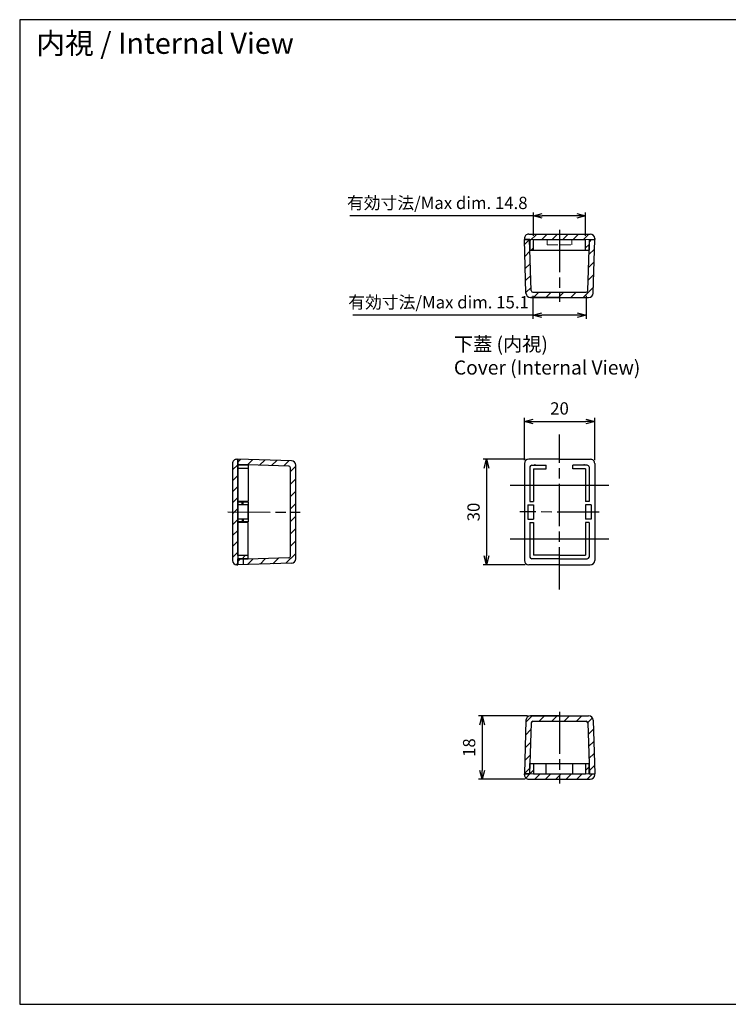
# Model space of a CAD drawing. Units: millimetres. Extents: x 0 to 823, y 0 to 280.
# Drawn here: x 420 to 622, y 0 to 280 of the extents above; entities that cross this region are included whole.
import ezdxf

# ---------------------------------------------------------------- set-up
doc = ezdxf.new("R2010")
doc.units = ezdxf.units.MM
doc.linetypes.add('AM_ISO02W050x2', pattern=[3.75, 3, -0.75])
doc.linetypes.add('AM_ISO08W050', pattern=[18, 12, -1.5, 3, -1.5])
for name, color, linetype, lineweight in [('AM_5', 3, 'Continuous', 25), ('AM_7', 4, 'AM_ISO08W050', 25), ('AM_8', 1, 'Continuous', 25), ('上ｶﾊﾞｰ', 7, 'Continuous', 25), ('上ｶﾊﾞｰ0', 7, 'AM_ISO02W050x2', 13), ('下蓋', 2, 'Continuous', 25)]:
    doc.layers.add(name, color=color, linetype=linetype, lineweight=lineweight)
doc.styles.get("Standard").update_dxf_attribs({"font": 'ISOCP.SHX', "bigfont": 'EXTFONT.SHX'})
doc.styles.add('takachi1', font='txt', dxfattribs={"height": 2.5})
doc.dimstyles.new('AM_ISO$0', dxfattribs={"dimtxt": 3.5, "dimasz": 2.5, "dimexe": 1, "dimexo": 1, "dimgap": 1.5, "dimtad": 1, "dimdsep": 46, "dimtxsty": 'Standard', "dimblk": 'OPEN30', "dimcen": 0, "dimclrd": 3, "dimclre": 3, "dimclrt": 2, "dimadec": 0, "dimazin": 2, "dimtp": 0.1, "dimtm": 0.1, "dimtfac": 0.71, "dimtmove": 0, "dimatfit": 3, "dimldrblk": 'OPEN30', "dimfxl": 0, "dimlwd": -1, "dimlwe": -1, "dimarcsym": 0})

# ---------------------------------------------------------------- blocks, each defined once
blk = doc.blocks.new('TK-A3')
blk.add_lwpolyline([(0, 0), (403, 0), (403, 280), (0, 280.0000000000001)], close=True)
blk = doc.blocks.new('_Open30')
at = {"color": 0, "linetype": 'ByBlock', "lineweight": -2}
for p, q in [((-1, 0.26794919), (0, 0)), ((0, 0), (-1, -0.26794919)), ((0, 0), (-1, 0))]:
    blk.add_line(p, q, dxfattribs=at)
blk = doc.blocks.new('*D29')
at = {"layer": 'AM_5', "color": 3, "transparency": 16777216}
for p, q in [((563.8886533120409, 155.0000000000001), (551.8886533120418, 155.0000000000001)), ((552.8886533120418, 152.5000000000001), (552.8886533120418, 127.5000000000003)), ((563.8886533120409, 125.0000000000003), (551.8886533120418, 125.0000000000003))]:
    blk.add_line(p, q, dxfattribs=at)
at = {"layer": 'Defpoints', "color": 0, "transparency": 16777216}
for p in [(564.8886533120409, 155.0000000000001), (552.8886533120418, 125.0000000000003), (564.8886533120409, 125.0000000000003)]:
    blk.add_point(p, dxfattribs=at)
at = {"layer": 'AM_5', "color": 3, "transparency": 16777216, "xscale": 2.5, "yscale": 2.5, "zscale": 2.5}
for p, rotation in [((552.8886533120418, 155.0000000000001), 90), ((552.8886533120418, 125.0000000000003), 270)]:
    blk.add_blockref('_Open30', p, dxfattribs=dict(at, rotation=rotation))
at = {"layer": 'AM_5', "color": 2, "transparency": 16777216, "insert": (549.6386533120417, 140), "char_height": 3.5, "attachment_point": 5, "rotation": 90}
blk.add_mtext('30', dxfattribs=at)
blk = doc.blocks.new('*D30')
at = {"layer": 'AM_5', "color": 3, "transparency": 16777216}
for p, q in [((563.6386533120407, 154.7500000000002), (563.6386533120407, 166.7500000000002)), ((566.1386533120407, 165.7500000000002), (581.1386533120416, 165.7500000000002)), ((583.6386533120416, 154.7499999999998), (583.6386533120416, 166.7500000000002))]:
    blk.add_line(p, q, dxfattribs=at)
at = {"layer": 'Defpoints', "color": 0, "transparency": 16777216}
for p in [(583.6386533120416, 165.7500000000002), (563.6386533120407, 153.7500000000002), (583.6386533120416, 153.7499999999998)]:
    blk.add_point(p, dxfattribs=at)
at = {"layer": 'AM_5', "color": 3, "transparency": 16777216, "xscale": 2.5, "yscale": 2.5, "zscale": 2.5, "rotation": 180}
blk.add_blockref('_Open30', (563.6386533120407, 165.7500000000002), dxfattribs=at)
at = {"layer": 'AM_5', "color": 3, "transparency": 16777216, "xscale": 2.5, "yscale": 2.5, "zscale": 2.5}
blk.add_blockref('_Open30', (583.6386533120416, 165.7500000000002), dxfattribs=at)
at = {"layer": 'AM_5', "color": 2, "transparency": 16777216, "insert": (573.6386533120411, 169.0003444881892), "char_height": 3.5, "attachment_point": 5}
blk.add_mtext('20', dxfattribs=at)
blk = doc.blocks.new('*D31')
at = {"layer": 'AM_5', "color": 3, "transparency": 16777216}
for p, q in [((564.4896204197826, 81.99999999999997), (550.6386523020429, 81.99999999999997)), ((551.6386523020429, 79.49999999999997), (551.6386523020429, 66.49999999999997)), ((563.8886533120419, 63.99999999999997), (550.6386523020429, 63.99999999999996))]:
    blk.add_line(p, q, dxfattribs=at)
at = {"layer": 'Defpoints', "color": 0, "transparency": 16777216}
for p in [(565.4896204197826, 81.99999999999997), (551.6386523020429, 63.99999999999996), (564.8886533120419, 63.99999999999997)]:
    blk.add_point(p, dxfattribs=at)
at = {"layer": 'AM_5', "color": 3, "transparency": 16777216, "xscale": 2.5, "yscale": 2.5, "zscale": 2.5}
for p, rotation in [((551.6386523020429, 81.99999999999997), 90), ((551.6386523020429, 63.99999999999996), 270)]:
    blk.add_blockref('_Open30', p, dxfattribs=dict(at, rotation=rotation))
at = {"layer": 'AM_5', "color": 2, "transparency": 16777216, "insert": (548.3886523020428, 72.9999999999998), "char_height": 3.5, "attachment_point": 5, "rotation": 90}
blk.add_mtext('18', dxfattribs=at)
blk = doc.blocks.new('*D39')
at = {"layer": 'AM_5', "color": 3, "transparency": 16777216}
for p, q in [((566.2386533120416, 224.1960526688201), (514.0136533120416, 224.1960526688201)), ((566.2386533120416, 218.5000000000001), (566.2386533120416, 225.1960526688201)), ((578.5386533120417, 224.1960526688201), (568.7386533120416, 224.1960526688201)), ((581.0386533120417, 218.5000000000001), (581.0386533120417, 225.1960526688201))]:
    blk.add_line(p, q, dxfattribs=at)
at = {"layer": 'Defpoints', "color": 0, "transparency": 16777216}
for p in [(581.0386533120417, 224.1960526688201), (566.2386533120416, 217.5000000000001), (581.0386533120417, 217.5000000000001)]:
    blk.add_point(p, dxfattribs=at)
at = {"layer": 'AM_5', "color": 3, "transparency": 16777216, "xscale": 2.5, "yscale": 2.5, "zscale": 2.5, "rotation": 180}
blk.add_blockref('_Open30', (566.2386533120416, 224.1960526688201), dxfattribs=at)
at = {"layer": 'AM_5', "color": 3, "transparency": 16777216, "xscale": 2.5, "yscale": 2.5, "zscale": 2.5}
blk.add_blockref('_Open30', (581.0386533120417, 224.1960526688201), dxfattribs=at)
at = {"layer": 'AM_5', "color": 2, "transparency": 16777216, "insert": (538.8761533120417, 227.4460526688201), "char_height": 3.5, "attachment_point": 5}
blk.add_mtext('有効寸法/Max dim. 14.8', dxfattribs=at)
blk = doc.blocks.new('*D40')
at = {"layer": 'AM_5', "color": 3, "transparency": 16777216}
for p, q in [((566.0789653143713, 201.5), (566.0789653143713, 194.9398070891157)), ((581.1983413097121, 201.5000000000001), (581.1983413097121, 194.9398070891157)), ((566.0789653143713, 195.9398070891157), (514.9039653143714, 195.9398070891157)), ((578.6983413097121, 195.9398070891157), (568.5789653143713, 195.9398070891157))]:
    blk.add_line(p, q, dxfattribs=at)
at = {"layer": 'Defpoints', "color": 0, "transparency": 16777216}
for p in [(566.0789653143713, 202.5), (581.1983413097121, 202.5000000000001), (581.1983413097121, 195.9398070891157)]:
    blk.add_point(p, dxfattribs=at)
at = {"layer": 'AM_5', "color": 3, "transparency": 16777216, "xscale": 2.5, "yscale": 2.5, "zscale": 2.5, "rotation": 180}
blk.add_blockref('_Open30', (566.0789653143713, 195.9398070891157), dxfattribs=at)
at = {"layer": 'AM_5', "color": 3, "transparency": 16777216, "xscale": 2.5, "yscale": 2.5, "zscale": 2.5}
blk.add_blockref('_Open30', (581.1983413097121, 195.9398070891157), dxfattribs=at)
at = {"layer": 'AM_5', "color": 2, "transparency": 16777216, "insert": (539.2414653143713, 199.1898070891157), "char_height": 3.5, "attachment_point": 5}
blk.add_mtext('有効寸法/Max dim. 15.1', dxfattribs=at)

msp = doc.modelspace()

# ---------------------------------------------------------------- hatches: boundary and pattern name
at = {"layer": 'AM_8'}
h = msp.add_hatch(dxfattribs=at)
h.set_pattern_fill('_U', color=256, scale=2.1, angle=45, style=0, pattern_type=0)
h.set_pattern_definition([(45, (15.80194115772792, 258.6595009304725), (-1.48492424049175, 1.48492424049175), [])])
edge = h.paths.add_edge_path()
edge.add_line((563.6386533120416, 217.7500000000001), (563.6386533120417, 217.5000000000001))
edge.add_line((563.6386533120417, 217.5000000000001), (565.2386533120416, 217.5000000000001))
edge.add_line((565.2386533120416, 217.5000000000001), (565.2386533120416, 214.5))
edge.add_line((565.2386533120416, 214.5), (566.2386533120416, 214.5000000000001))
edge.add_line((566.2386533120416, 214.5000000000001), (566.2386533120416, 217.5000000000001))
edge.add_line((566.2386533120416, 217.5000000000001), (581.0386533120417, 217.5000000000001))
edge.add_line((581.0386533120417, 217.5000000000001), (581.0386533120417, 214.5000000000001))
edge.add_line((581.0386533120417, 214.5000000000001), (582.0386533120417, 214.5000000000001))
edge.add_line((582.0386533120417, 214.5000000000001), (582.0386533120416, 217.5000000000001))
edge.add_line((582.0386533120416, 217.5000000000001), (583.6386533120417, 217.5000000000001))
edge.add_line((583.6386533120417, 217.5000000000001), (583.6386533120417, 217.7500000000001))
edge.add_arc((582.3886533120417, 217.7500000000001), 1.25, 0, 90)
edge.add_line((582.3886533120417, 219.0000000000001), (564.8886533120416, 219.0000000000001))
edge.add_arc((564.8886533120416, 217.7500000000001), 1.25, 90, 180)
h = msp.add_hatch(dxfattribs=at)
h.set_pattern_fill('_U', color=256, scale=2.5, angle=45, style=0, pattern_type=0)
h.set_pattern_definition([(45, (15.80194115772792, 258.6595009304725), (-1.767766952966369, 1.767766952966369), [])])
edge = h.paths.add_edge_path()
edge.add_line((583.1753847845174, 202.2121385916992), (583.6386533120417, 217.5000000000001))
edge.add_line((583.6386533120417, 217.5000000000001), (582.1379647648399, 217.5000000000001))
edge.add_line((582.1379647648399, 217.5000000000001), (581.6981118992848, 202.9848554366797))
edge.add_arc((581.198341309712, 203.0000000000001), 0.5000000000001, 270.000000000013, 358.26429541107046, ccw=False)
edge.add_line((581.1983413097121, 202.5000000000001), (566.0789653143713, 202.5000000000001))
edge.add_arc((566.0789653143714, 203.0000000000001), 0.4999999999999929, 181.7357045889263, 269.999999999987, ccw=False)
edge.add_line((565.5791947247986, 202.9848554366797), (565.1393418592434, 217.5000000000001))
edge.add_line((565.1393418592434, 217.5000000000001), (563.6386533120417, 217.5000000000001))
edge.add_line((563.6386533120417, 217.5000000000001), (564.101921839566, 202.212138591699))
edge.add_arc((565.3513483134977, 202.2500000000001), 1.250000000000024, 181.7357045889313, 270)
edge.add_line((565.3513483134977, 201.0000000000001), (581.9259583105857, 201.0000000000001))
edge.add_arc((581.9259583105857, 202.2500000000001), 1.250000000000014, 270, 358.2642954110719)
h = msp.add_hatch(dxfattribs=at)
h.set_pattern_fill('_U', color=256, scale=2.2, angle=45, style=0, pattern_type=0)
h.set_pattern_definition([(45, (-19.12805884227208, 252.6595009304725), (-1.555634918610404, 1.555634918610404), [])])
edge = h.paths.add_edge_path()
edge.add_line((481.8853815769765, 125), (482.1353815769766, 125))
edge.add_line((482.1353815769766, 125), (482.1353815769766, 126.7000000000001))
edge.add_line((482.1353815769766, 126.7000000000001), (485.1353815769766, 126.7000000000001))
edge.add_line((485.1353815769766, 126.7000000000001), (485.1353815769765, 127.6000000000001))
edge.add_line((485.1353815769765, 127.6000000000001), (482.1353815769766, 127.6000000000001))
edge.add_line((482.1353815769766, 127.6000000000001), (482.1353815769767, 155.0000000000001))
edge.add_line((482.1353815769767, 155.0000000000001), (481.8853815769767, 155.0000000000001))
edge.add_arc((481.8853815769767, 153.7500000000001), 1.249999999999972, 90, 180.0000000000013)
edge.add_line((480.6353815769767, 153.7500000000001), (480.6353815769766, 126.25))
edge.add_arc((481.8853815769765, 126.25), 1.249999999999943, 179.9999999999987, 270)
h = msp.add_hatch(dxfattribs=at)
h.set_pattern_fill('_U', color=256, scale=2.5, angle=45, style=0, pattern_type=0)
h.set_pattern_definition([(45, (0.8019411577279243, 252.6595009304725), (-1.767766952966369, 1.767766952966369), [])])
edge = h.paths.add_edge_path()
edge.add_line((482.1353815769766, 126.5006885472018), (482.1353815769747, 125))
edge.add_line((482.1353815769747, 125), (497.4232429852775, 125.4632685275243))
edge.add_arc((497.3853815769765, 126.712695001456), 1.249999999999993, 271.7357045889281, 360)
edge.add_line((498.6353815769765, 126.712695001456), (498.6353815769767, 153.287304998544))
edge.add_arc((497.3853815769767, 153.287304998544), 1.25, 0, 88.2642954110719)
edge.add_line((497.4232429852777, 154.5367314724757), (482.1353815769767, 155.0000000000001))
edge.add_line((482.1353815769767, 155.0000000000001), (482.1353815769767, 153.4993114527983))
edge.add_line((482.1353815769767, 153.4993114527983), (496.6505261402971, 153.0594585872431))
edge.add_arc((496.6353815769767, 152.5596879976704), 0.5000000000000008, -1.5916157281026244e-12, 88.26429541106933, ccw=False)
edge.add_line((497.1353815769767, 152.5596879976704), (497.1353815769765, 127.4403120023296))
edge.add_arc((496.6353815769766, 127.4403120023296), 0.4999999999999432, 271.7357045889176, 359.99999999999835, ccw=False)
edge.add_line((496.6505261402968, 126.9405414127569), (482.1353815769766, 126.5006885472018))
h = msp.add_hatch(dxfattribs=at)
h.set_pattern_fill('_U', color=256, scale=2.5, angle=45, style=0, pattern_type=0)
h.set_pattern_definition([(45, (15.80194115772792, 249.6595009304725), (-1.767766952966369, 1.767766952966369), [])])
edge = h.paths.add_edge_path()
edge.add_line((581.6981118992848, 80.01514456332026), (582.1379647648399, 65.49999999999989))
edge.add_line((582.1379647648399, 65.49999999999989), (583.6386533120417, 65.49999999999994))
edge.add_line((583.6386533120417, 65.49999999999994), (583.1753847845174, 80.78786140830084))
edge.add_arc((581.9259583105857, 80.74999999999989), 1.250000000000022, 1.735704588928073, 90)
edge.add_line((581.9259583105857, 81.99999999999989), (565.3513483134977, 81.99999999999994))
edge.add_arc((565.3513483134977, 80.74999999999994), 1.25, 90, 178.2642954110732)
edge.add_line((564.101921839566, 80.78786140830087), (563.6386533120417, 65.49999999999994))
edge.add_line((563.6386533120417, 65.49999999999994), (565.1393418592434, 65.49999999999994))
edge.add_line((565.1393418592434, 65.49999999999994), (565.5791947247986, 80.01514456332035))
edge.add_arc((566.0789653143714, 79.99999999999994), 0.5000000000001003, 90.00000000001302, 178.2642954110696, ccw=False)
edge.add_line((566.0789653143713, 80.49999999999994), (581.1983413097121, 80.49999999999989))
edge.add_arc((581.198341309712, 79.99999999999991), 0.4999999999999716, 1.7357045889239089, 89.99999999998698, ccw=False)
h = msp.add_hatch(dxfattribs=at)
h.set_pattern_fill('_U', color=256, scale=2.1, angle=45, style=0, pattern_type=0)
h.set_pattern_definition([(45, (15.80194115772792, 249.6595009304725), (-1.48492424049175, 1.48492424049175), [])])
edge = h.paths.add_edge_path()
edge.add_line((563.6386533120416, 65.24999999999994), (563.6386533120417, 65.49999999999994))
edge.add_line((563.6386533120417, 65.49999999999994), (565.2386533120416, 65.49999999999989))
edge.add_line((565.2386533120416, 65.49999999999989), (565.2386533120416, 68.5))
edge.add_line((565.2386533120416, 68.5), (566.2386533120416, 68.49999999999994))
edge.add_line((566.2386533120416, 68.49999999999994), (566.2386533120416, 65.49999999999994))
edge.add_line((566.2386533120416, 65.49999999999994), (581.0386533120417, 65.49999999999994))
edge.add_line((581.0386533120417, 65.49999999999994), (581.0386533120417, 68.49999999999989))
edge.add_line((581.0386533120417, 68.49999999999989), (582.0386533120417, 68.49999999999989))
edge.add_line((582.0386533120417, 68.49999999999989), (582.0386533120416, 65.49999999999989))
edge.add_line((582.0386533120416, 65.49999999999989), (583.6386533120417, 65.49999999999994))
edge.add_line((583.6386533120417, 65.49999999999994), (583.6386533120417, 65.24999999999989))
edge.add_arc((582.3886533120417, 65.24999999999989), 1.25, 270, 360, ccw=False)
edge.add_line((582.3886533120417, 63.99999999999989), (564.8886533120416, 63.99999999999994))
edge.add_arc((564.8886533120416, 65.24999999999994), 1.25, 180, 270, ccw=False)

# ---------------------------------------------------------------- linework, layer by layer
for p, q in [((559.6386533120407, 147.6499999999999), (587.6386533120414, 147.6499999999999)), ((559.6386533120407, 132.3499999999999), (587.6386533120409, 132.3499999999999))]:
    msp.add_line(p, q)
at = {"layer": 'AM_7'}
for p, q in [((573.6386533120416, 220.2000000000001), (573.6386533120417, 199.8000000000001)), ((573.6386533120407, 118.0000000000002), (573.6386533120407, 162.0000000000001)), ((479.3353815769767, 140.0000000000001), (499.9353815769766, 140)), ((584.9386533120412, 139.9999999999998), (562.3386533120406, 140.0000000000002)), ((573.6386533120417, 83.19999999999999), (573.6386533120417, 62.80000000000001))]:
    msp.add_line(p, q, dxfattribs=at)
at = {"layer": '上ｶﾊﾞｰ'}
for p, q in [((564.101921839566, 202.212138591699), (563.6386533120417, 217.5000000000001)), ((565.2386533120416, 217.5000000000001), (563.6386533120417, 217.5000000000001)), ((565.5791947247986, 202.9848554366797), (565.1393418592434, 217.5000000000001)), ((581.6981118992848, 202.9848554366797), (582.1379647648399, 217.5000000000001)), ((582.0386533120416, 217.5000000000001), (583.6386533120417, 217.5000000000001)), ((583.1753847845174, 202.2121385916992), (583.6386533120417, 217.5000000000001)), ((566.0789653143713, 202.5000000000001), (581.1983413097121, 202.5000000000001)), ((565.3513483134977, 201.0000000000001), (581.9259583105857, 201.0000000000001)), ((573.6386533120417, 201.0000000000001), (565.4896204197823, 201.0000000000001)), ((497.4232429852778, 154.5367314724757), (482.1353815769767, 155.0000000000001)), ((482.1353815769767, 155.0000000000001), (482.1353815769767, 153.3000000000001)), ((496.6505261402971, 153.0594585872431), (482.1353815769767, 153.4993114527983)), ((482.1353815769766, 153.3000000000001), (482.1353815769766, 126.7000000000001)), ((497.1353815769765, 127.4403120023296), (497.1353815769767, 152.5596879976704)), ((498.6353815769765, 126.712695001456), (498.6353815769767, 153.287304998544)), ((485.1353815769766, 142.75), (482.1353815769766, 142.75)), ((483.3845283346558, 142), (483.3845283346558, 142.75)), ((483.6845283346558, 142), (483.6845283346558, 142.75)), ((485.1353815769767, 142.75), (485.1353815769766, 137.2500000000001)), ((485.1353815769766, 137.2500000000001), (482.1353815769766, 137.2500000000001)), ((483.3845283346558, 138), (483.3845283346558, 137.2500000000001)), ((483.6845283346558, 138), (483.6845283346558, 137.2500000000001)), ((496.6505261402969, 126.9405414127569), (482.1353815769766, 126.5006885472018)), ((482.1353815769766, 125), (482.1353815769766, 126.7000000000001)), ((482.1353815769766, 126.7000000000001), (482.1353815769747, 125)), ((483.6353815769766, 126.5461430926563), (483.6353815769766, 125.0590163934428)), ((497.4232429852775, 125.4632685275243), (482.1353815769766, 125.0000000000001)), ((565.3513483134977, 81.99999999999994), (581.9259583105857, 81.99999999999989)), ((573.6386533120417, 81.99999999999994), (565.4896204197823, 81.99999999999994)), ((564.101921839566, 80.78786140830096), (563.6386533120417, 65.49999999999994)), ((565.5791947247986, 80.01514456332035), (565.1393418592434, 65.49999999999989)), ((566.0789653143713, 80.49999999999994), (581.1983413097121, 80.49999999999989)), ((581.6981118992848, 80.01514456332029), (582.1379647648399, 65.49999999999989)), ((583.1753847845174, 80.78786140830084), (583.6386533120417, 65.49999999999989)), ((565.2386533120416, 65.49999999999994), (563.6386533120417, 65.49999999999989)), ((582.0386533120416, 65.49999999999994), (583.6386533120417, 65.49999999999994))]:
    msp.add_line(p, q, dxfattribs=at)
for centre, radius, start, end in [((565.3513483134977, 202.2500000000001), 1.25, 181.7357045889273, 270), ((566.0789653143713, 203.0000000000001), 0.5, 181.7357045889273, 270), ((581.1983413097121, 203.0000000000001), 0.5, 270, 358.2642954110726), ((581.9259583105857, 202.2500000000001), 1.25, 270, 358.2642954110726), ((497.3853815769767, 153.287304998544), 1.25, 0, 88.26429541107255), ((496.6353815769767, 152.5596879976704), 0.5, 0, 88.26429541107255), ((496.6353815769765, 127.4403120023296), 0.5, 271.7357045889274, 0), ((497.3853815769765, 126.712695001456), 1.25, 271.7357045889274, 0), ((565.3513483134977, 80.74999999999994), 1.25, 90, 178.2642954110725), ((581.9259583105857, 80.74999999999989), 1.25, 1.735704588927452, 90), ((566.0789653143713, 79.99999999999994), 0.5, 90, 178.2642954110725), ((581.1983413097121, 79.99999999999989), 0.5, 1.735704588927452, 90)]:
    msp.add_arc(centre, radius, start, end, dxfattribs=at)
at = {"layer": '上ｶﾊﾞｰ0'}
for p, q in [((582.0386533120416, 217.5000000000001), (565.2386533120416, 217.5000000000001)), ((570.1386533120417, 217.5000000000001), (570.1386533120417, 216.0000000000001)), ((570.1386533120417, 216.0000000000001), (577.1386533120417, 216.0000000000001)), ((577.1386533120417, 216.0000000000001), (577.1386533120417, 217.5000000000001)), ((582.0386533120416, 65.49999999999989), (565.2386533120416, 65.49999999999994))]:
    msp.add_line(p, q, dxfattribs=at)
at = {"layer": '下蓋'}
for p, q in [((564.8886533120416, 219.0000000000001), (582.3886533120417, 219.0000000000001)), ((563.6386533120417, 217.7500000000001), (563.6386533120417, 217.5000000000001)), ((563.6386533120417, 217.5000000000001), (565.2386533120416, 217.5000000000001)), ((565.2386533120416, 217.5000000000001), (565.2386533120416, 214.5)), ((566.2386533120416, 214.5000000000001), (566.2386533120416, 217.5000000000001)), ((566.2386533120416, 217.5000000000001), (581.0386533120417, 217.5000000000001)), ((581.0386533120417, 214.5000000000001), (581.0386533120417, 217.5000000000001)), ((582.0386533120416, 217.5000000000001), (582.0386533120417, 214.5000000000001)), ((582.0386533120416, 217.5000000000001), (583.6386533120417, 217.5000000000001)), ((583.6386533120417, 217.7500000000001), (583.6386533120417, 217.5000000000001)), ((565.2386533120416, 214.5000000000001), (582.0386533120417, 214.5000000000001)), ((481.8853815769767, 155.0000000000001), (482.1353815769767, 155.0000000000001)), ((482.1353815769766, 127.6), (482.1353815769767, 155.0000000000001)), ((573.6386533120407, 155.0000000000001), (564.8886533120407, 155.0000000000001)), ((573.6386533120417, 155.0000000000001), (582.3886533120417, 154.9999999999998)), ((480.6353815769767, 153.7500000000001), (480.6353815769766, 126.25)), ((485.1353815769766, 153.3000000000001), (482.1353815769766, 153.3000000000001)), ((485.1353815769766, 152.4000000000001), (482.1353815769766, 152.4000000000001)), ((485.1353815769765, 153.3000000000002), (485.1353815769766, 143.0000000000001)), ((563.6386533120407, 153.7500000000002), (563.6386533120407, 126.2500000000002)), ((565.2386533120407, 152.8000000000002), (565.2386533120406, 143.0000000000002)), ((565.7386533120407, 153.3000000000002), (569.8886533120407, 153.3000000000002)), ((566.2386533120407, 152.3000000000002), (569.8886533120407, 152.3000000000002)), ((566.2386533120407, 152.3000000000002), (566.2386533120406, 143.0000000000002)), ((569.8886533120407, 152.3000000000002), (569.8886533120407, 153.3000000000002)), ((577.3886533120416, 152.3), (577.3886533120416, 153.3)), ((581.5386533120417, 153.2999999999999), (577.3886533120416, 153.3)), ((581.0386533120417, 152.2999999999999), (577.3886533120416, 152.3)), ((581.0386533120417, 152.2999999999999), (581.0386533120413, 142.9999999999999)), ((582.0386533120417, 152.7999999999999), (582.0386533120413, 142.9999999999999)), ((583.6386533120416, 153.7499999999999), (583.6386533120407, 126.2499999999998)), ((485.1353815769766, 143.0000000000001), (482.1353815769766, 143.0000000000001)), ((565.2386533120406, 143.0000000000002), (566.2386533120406, 143.0000000000002)), ((582.0386533120413, 142.9999999999999), (581.0386533120413, 142.9999999999999)), ((485.1353815769766, 142.0000000000001), (482.1353815769766, 142.0000000000001)), ((485.1353815769766, 138), (485.1353815769767, 142.0000000000001)), ((564.6386533120407, 142.0000000000002), (566.2386533120406, 142.0000000000002)), ((564.6386533120407, 142.0000000000002), (564.6386533120407, 138.0000000000002)), ((566.2386533120406, 142.0000000000002), (566.2386533120406, 138.0000000000002)), ((581.0386533120413, 141.9999999999999), (581.0386533120412, 137.9999999999999)), ((582.6386533120414, 141.9999999999999), (581.0386533120413, 141.9999999999999)), ((582.6386533120414, 141.9999999999999), (582.6386533120411, 137.9999999999999)), ((485.1353815769766, 138), (482.1353815769766, 138)), ((564.6386533120407, 138.0000000000002), (566.2386533120406, 138.0000000000002)), ((582.6386533120411, 137.9999999999999), (581.0386533120412, 137.9999999999999)), ((485.1353815769766, 137), (482.1353815769766, 137)), ((485.1353815769765, 126.7), (485.1353815769766, 137)), ((565.2386533120406, 137.0000000000002), (565.2386533120407, 127.2000000000002)), ((565.2386533120406, 137.0000000000002), (566.2386533120406, 137.0000000000002)), ((566.2386533120406, 137.0000000000002), (566.2386533120406, 127.7000000000002)), ((581.0386533120411, 136.9999999999999), (581.0386533120408, 127.6999999999999)), ((582.0386533120411, 136.9999999999999), (581.0386533120411, 136.9999999999999)), ((582.0386533120411, 136.9999999999999), (582.0386533120408, 127.1999999999999)), ((485.1353815769766, 127.6000000000001), (482.1353815769766, 127.6000000000001)), ((485.1353815769766, 126.7000000000001), (482.1353815769766, 126.7000000000001)), ((573.6386533120407, 126.7000000000002), (565.7386533120407, 126.7000000000002)), ((573.6386533120407, 127.7000000000002), (566.2386533120407, 127.7000000000002)), ((573.6386533120408, 127.7000000000002), (581.0386533120408, 127.6999999999999)), ((573.6386533120407, 126.7000000000002), (581.5386533120408, 126.6999999999999)), ((481.8853815769766, 125), (482.1353815769766, 125)), ((573.6386533120407, 125.0000000000002), (564.8886533120407, 125.0000000000002)), ((573.6386533120407, 125.0000000000002), (582.3886533120407, 124.9999999999999)), ((565.2386533120416, 68.49999999999994), (582.0386533120417, 68.49999999999989)), ((565.2386533120416, 65.49999999999994), (565.2386533120416, 68.5)), ((566.2386533120416, 68.49999999999994), (566.2386533120416, 65.49999999999994)), ((569.8886533120417, 65.49999999999994), (569.8886533120417, 68.49999999999994)), ((577.3886533120417, 65.49999999999994), (577.3886533120417, 68.49999999999994)), ((581.0386533120417, 68.49999999999989), (581.0386533120417, 65.49999999999989)), ((582.0386533120416, 65.49999999999989), (582.0386533120417, 68.49999999999994)), ((563.6386533120417, 65.49999999999989), (565.2386533120416, 65.49999999999989)), ((563.6386533120417, 65.24999999999994), (563.6386533120417, 65.49999999999994)), ((566.2386533120416, 65.49999999999989), (581.0386533120417, 65.49999999999994)), ((582.0386533120416, 65.49999999999994), (583.6386533120417, 65.49999999999994)), ((583.6386533120417, 65.24999999999989), (583.6386533120417, 65.49999999999989)), ((564.8886533120416, 63.99999999999994), (582.3886533120417, 63.99999999999989))]:
    msp.add_line(p, q, dxfattribs=at)
for centre, radius, start, end in [((564.8886533120416, 217.7500000000001), 1.25, 89.99999999999675, 180), ((582.3886533120417, 217.7500000000001), 1.25, 0, 90), ((481.8853815769767, 153.7500000000001), 1.25, 89.99999999999675, 180), ((564.8886533120407, 153.7500000000002), 1.25, 90, 180), ((582.3886533120416, 153.7499999999999), 1.25, 359.9999999999968, 90), ((565.7386533120407, 152.8000000000002), 0.5, 90, 180), ((566.6386533120407, 153.3000000000002), 0.1500000000000057, 0, 180), ((580.6386533120417, 153.2999999999999), 0.1500000000000057, 359.9999999999968, 179.9999999999968), ((581.5386533120417, 152.7999999999999), 0.5, 359.9999999999968, 90), ((481.8853815769765, 126.25), 1.25, 180, 270), ((564.8886533120407, 126.2500000000002), 1.25, 180, 270), ((565.7386533120407, 127.2000000000002), 0.5, 180, 270), ((581.5386533120408, 127.1999999999999), 0.5, 270, 359.9999999999968), ((582.3886533120407, 126.2499999999999), 1.25, 270, 359.9999999999968), ((564.8886533120416, 65.24999999999994), 1.25, 180, 270.0000000000032), ((582.3886533120417, 65.24999999999989), 1.25, 270, 0)]:
    msp.add_arc(centre, radius, start, end, dxfattribs=at)

# ---------------------------------------------------------------- block references
at = {"lineweight": 0}
msp.add_blockref('TK-A3', (420.1353815769767, 0), dxfattribs=at)

# ---------------------------------------------------------------- texts
at = {"insert": (424.8416682467623, 276.2934245309111), "char_height": 6, "attachment_point": 1, "style": 'takachi1'}
msp.add_mtext_dynamic_manual_height_columns('内視 / Internal View', width=94.41114609307238, gutter_width=12.5, heights=[0], dxfattribs=at)
at = {"insert": (543.605268973216, 189.7500448272201), "char_height": 4, "width": 56.47226314329498, "attachment_point": 1, "style": 'takachi1'}
msp.add_mtext('下蓋 (内視)\\PCover (Internal View)', dxfattribs=at)

# ---------------------------------------------------------------- dimensions: what is measured, and where the dimension line sits
at = {"layer": 'AM_5'}
dim = msp.add_linear_dim(base=(581.0386533120417, 224.1960526688201), p1=(566.2386533120416, 217.5000000000001), p2=(581.0386533120417, 217.5000000000001), text='有効寸法/Max dim. <>', dimstyle='AM_ISO$0', dxfattribs=at)
dim.commit()
dim.dimension.update_dxf_attribs({"geometry": '*D39', "text_midpoint": (538.8761533120417, 224.1960526688201), "dimtype": 160})
dim = msp.add_linear_dim(base=(581.1983413097121, 195.9398070891157), p1=(566.0789653143713, 202.5), p2=(581.1983413097121, 202.5000000000001), angle=3.053332494204976e-13, text='有効寸法/Max dim. 15.1', dimstyle='AM_ISO$0', dxfattribs=at)
dim.commit()
dim.dimension.update_dxf_attribs({"geometry": '*D40', "text_midpoint": (539.2414653143713, 195.9398070891157), "dimtype": 160})
dim = msp.add_linear_dim(base=(583.6386533120416, 165.7500000000002), p1=(563.6386533120407, 153.7500000000002), p2=(583.6386533120416, 153.7499999999998), dimstyle='AM_ISO$0', dxfattribs=at)
dim.commit()
dim.dimension.update_dxf_attribs({"geometry": '*D30', "text_midpoint": (573.6386533120411, 169.0003444881892)})
for base, p1, p2, angle, picture, middle in [((552.8886533120418, 125.0000000000003), (564.8886533120407, 155.0000000000001), (564.8886533120407, 125.0000000000002), 90, '*D29', (549.6386533120417, 140)), ((551.6386523020429, 63.99999999999996), (565.4896204197823, 81.99999999999994), (564.8886533120417, 63.99999999999994), 89.9999999999998, '*D31', (548.3886523020428, 72.9999999999998))]:
    dim = msp.add_linear_dim(base=base, p1=p1, p2=p2, angle=angle, dimstyle='AM_ISO$0', dxfattribs=at)
    dim.commit()
    dim.dimension.update_dxf_attribs({"geometry": picture, "text_midpoint": middle})

doc.saveas('drawing.dxf')
